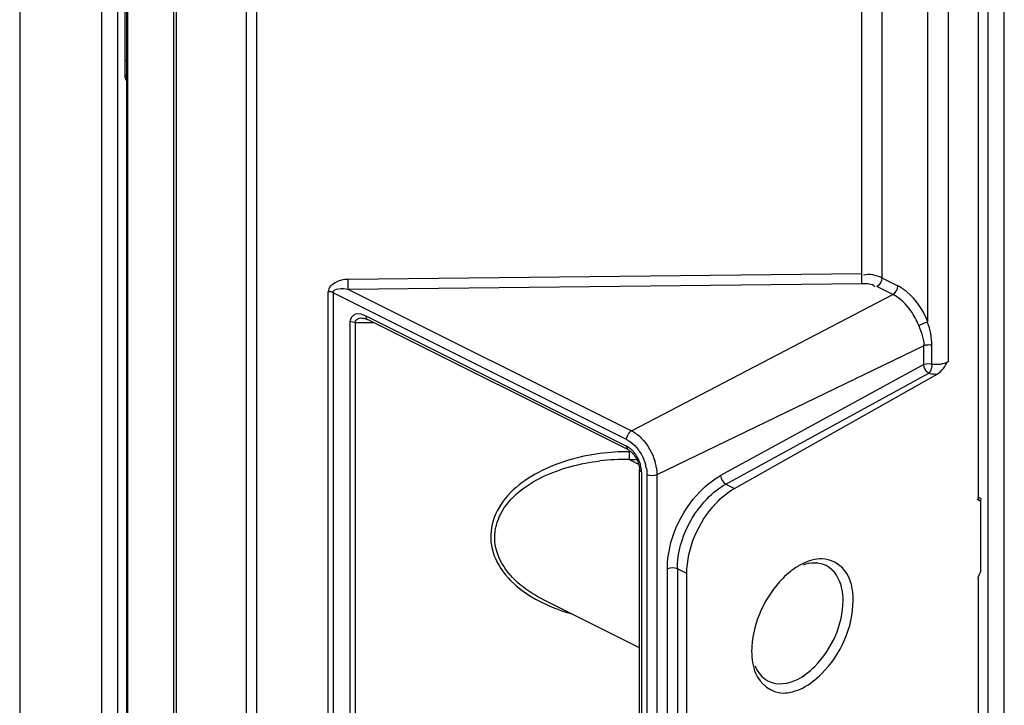
# Model space of a CAD drawing. Units: millimetres. Extents: x 612 to 10116, y 429 to 3789.
# Drawn here: x 4278 to 4348, y 1973 to 2022 of the extents above; entities that cross this region are included whole.
import ezdxf

# ---------------------------------------------------------------- set-up
doc = ezdxf.new("R2010")
doc.units = ezdxf.units.MM
doc.header["$LTSCALE"] = 326.7
for name, color, linetype in [('HOUGAI-01_MIDXF_CONTINUOUS_LINE', 7, 'CONTINUOUS'), ('PCB-P3_90625DXF_CONTINUOUS_LINE', 7, 'CONTINUOUS'), ('XIANGTI-01_3DXF_CONTINUOUS_LINE', 7, 'CONTINUOUS')]:
    doc.layers.add(name, color=color, linetype=linetype)

msp = doc.modelspace()

# ---------------------------------------------------------------- linework, layer by layer
at = {"layer": 'HOUGAI-01_MIDXF_CONTINUOUS_LINE', "color": 7, "linetype": 'Continuous'}
for p, q in [((4278.202084, 2075.153016), (4278.202084, 1697.130955)), ((4283.974303, 1695.943377), (4283.974303, 2072.250492)), ((4285.082861, 2071.770591), (4285.082861, 1696.090978)), ((4285.614472, 2017.572101), (4285.614472, 2047.24039)), ((4285.614472, 2018.640753), (4285.752446, 2018.707373)), ((4285.752446, 2017.664962), (4285.620589, 2017.601295))]:
    msp.add_line(p, q, dxfattribs=at)
msp.add_arc((4286.201789, 2017.565938), 0.586846, 192.71877822, 209.50503604, dxfattribs=at)
for points, knots in [([(4285.629343, 2017.436734), (4285.624459, 2017.458357), (4285.616933, 2017.5033), (4285.614471, 2017.548804), (4285.614471, 2017.572101)], [0, 0, 0, 0, 0.487586132, 1, 1, 1, 1]), ([(4285.755884, 2017.503629), (4285.735099, 2017.523834), (4285.692526, 2017.560198), (4285.644731, 2017.589635), (4285.62059, 2017.601296)], [0, 0, 0, 0, 0.519511967, 1, 1, 1, 1])]:
    msp.add_open_spline(points, degree=3, knots=knots, dxfattribs=at)
at = {"layer": 'PCB-P3_90625DXF_CONTINUOUS_LINE', "color": 7, "linetype": 'Continuous'}
for p, q in [((4347.500651, 1877.71995), (4347.500651, 2094.226301)), ((4346.36928, 1877.154264), (4346.36928, 2093.660615))]:
    msp.add_line(p, q, dxfattribs=at)
at = {"layer": 'XIANGTI-01_3DXF_CONTINUOUS_LINE', "color": 7, "linetype": 'Continuous'}
for p, q in [((4285.752446, 1700.125491), (4285.752446, 2068.000312)), ((4285.797509, 2067.87122), (4285.797509, 1700.050838)), ((4289.0403, 1695.802211), (4289.0403, 2065.00427)), ((4289.222853, 2064.872579), (4289.222853, 1695.670688)), ((4294.167676, 1257.943131), (4294.167676, 2064.642664)), ((4294.874779, 2064.496189), (4294.874779, 1257.796656)), ((4342.126639, 2000.262312), (4342.126639, 2049.828663)), ((4343.540853, 2049.793289), (4343.540853, 1997.462601)), ((4337.472757, 2003.645337), (4337.472757, 2047.777225)), ((4338.886978, 2048.44896), (4338.886978, 2003.359085)), ((4345.662173, 2036.314782), (4345.662173, 1987.919579)), ((4337.472757, 2003.645337), (4301.299851, 2003.258685)), ((4301.306021, 2002.578824), (4337.478935, 2002.965476)), ((4339.657936, 2002.193277), (4338.539595, 2002.752447)), ((4338.886978, 2003.359085), (4340.005319, 2002.799915)), ((4299.910315, 1969.419122), (4299.910315, 2002.392763)), ((4300.263872, 2002.319568), (4300.263872, 1969.345886)), ((4320.913436, 1991.994786), (4300.263872, 2002.319568)), ((4301.306021, 2002.578824), (4321.260819, 1992.601425)), ((4321.260819, 1992.601425), (4339.657936, 2002.193277)), ((4302.557404, 2000.699939), (4320.913436, 1991.521923)), ((4301.470979, 1970.156211), (4301.470979, 2000.302136)), ((4301.824532, 2000.228913), (4301.824532, 1970.082988)), ((4301.824532, 2000.228913), (4303.116159, 2000.215098)), ((4302.36919, 2000.523125), (4302.371084, 2000.523104)), ((4302.545059, 2000.48907), (4302.686956, 2000.4297)), ((4321.043382, 1991.251486), (4302.687351, 2000.429502)), ((4341.833096, 1998.573922), (4323.054953, 1989.507001)), ((4341.833096, 1997.256564), (4341.833096, 1998.573922)), ((4342.398197, 1997.301791), (4342.398197, 1998.619148)), ((4341.833096, 1997.256564), (4327.536994, 1989.451902)), ((4327.902671, 1988.848814), (4342.198929, 1996.653562)), ((4328.506575, 1988.546862), (4342.768787, 1996.593406)), ((4321.109308, 1991.131526), (4321.109308, 1990.585115)), ((4321.109308, 1990.585115), (4321.627266, 1990.584949)), ((4321.109308, 1990.585115), (4321.763678, 1990.257931)), ((4321.821532, 1960.435018), (4321.821532, 1989.879882)), ((4321.967979, 1989.703106), (4321.967979, 1960.258242)), ((4322.35407, 1960.065196), (4322.35407, 1989.51006)), ((4323.054953, 1989.507001), (4323.054953, 1960.062138)), ((4327.902671, 1988.848814), (4328.506575, 1988.546862)), ((4345.817305, 1987.639438), (4345.58093, 1987.759112)), ((4345.683325, 1987.782629), (4345.662173, 1987.919579)), ((4345.83895, 1987.837669), (4345.664764, 1987.924761)), ((4345.83895, 1987.837669), (4345.817305, 1987.639438)), ((4345.830604, 1987.634988), (4345.830604, 1982.641215)), ((4323.786958, 1967.391248), (4323.786958, 1982.88474)), ((4324.487841, 1982.881538), (4324.487841, 1967.388374)), ((4325.156077, 1982.54742), (4324.487841, 1982.881538)), ((4325.156077, 1967.054256), (4325.156077, 1982.54742)), ((4345.662173, 1982.188194), (4345.662173, 1933.792992)), ((4321.821532, 1977.332618), (4315.116649, 1980.685059))]:
    msp.add_line(p, q, dxfattribs=at)
for points in [[(4302.371104, 2000.523104), (4302.406782, 2000.520809), (4302.545059, 2000.48907)], [(4341.833096, 1997.256564), (4342.004602, 1997.310763), (4342.205032, 1997.326426), (4342.398197, 1997.301771)], [(4342.198929, 1996.653562), (4342.381868, 1996.620011), (4342.572931, 1996.599842), (4342.768787, 1996.593405)], [(4345.830604, 1987.634988), (4345.74391, 1987.683547), (4345.683325, 1987.782629)], [(4345.662173, 1982.188194), (4345.684027, 1982.348999), (4345.745685, 1982.509443), (4345.830604, 1982.641215)]]:
    msp.add_lwpolyline(points, dxfattribs=at)
for centre, radius, start, end in [((4336.969222, 1998.257983), 4.83817, 21.34547859, 35.10179378), ((4321.103206, 1975.40347), 15.728057, 89.97776802, 97.58370344), ((4320.866032, 1974.927555), 15.65945, 89.10985017, 96.69667787), ((4319.415706, 1989.401963), 3.646556, 10.17707418, 16.14861057), ((4319.426763, 1989.424536), 2.933288, 10.22204712, 16.26750367), ((4336.256386, 1977.926318), 6.104299, 128.64343646, 135.38986908), ((4335.903642, 1978.356245), 5.548231, 126.88265039, 128.57081759), ((4335.631737, 1978.725206), 5.089921, 122.2314043, 126.92716639), ((4335.104594, 1977.080304), 5.387679, 178.08769562, 179.98985907), ((4335.40861, 1977.070528), 5.691852, 176.5847533, 178.0914617), ((4331.665892, 1976.50788), 1.714763, 234.05248896, 243.45165919)]:
    msp.add_arc(centre, radius, start, end, dxfattribs=at)
for points in [[(4337.478935, 2002.965476), (4337.478867, 2003.192106), (4337.475994, 2003.418731), (4337.472764, 2003.645337)], [(4338.886978, 2003.359085), (4338.498629, 2003.553258), (4338.009462, 2003.68791), (4337.598264, 2003.548503)], [(4301.299851, 2003.258685), (4300.754219, 2003.247109), (4299.93787, 2002.937821), (4299.910315, 2002.392763)], [(4301.299851, 2003.258685), (4301.30308, 2003.032078), (4301.305954, 2002.805453), (4301.306021, 2002.578824)], [(4337.478935, 2002.965476), (4337.786223, 2002.968763), (4338.253088, 2003.01629), (4338.370921, 2002.732474)], [(4338.886978, 2003.359085), (4338.886978, 2003.126065), (4338.746218, 2002.860176), (4338.539595, 2002.752447)], [(4339.657936, 2002.193277), (4339.864558, 2002.301005), (4340.005319, 2002.566895), (4340.005319, 2002.799915)], [(4300.263882, 2002.319563), (4300.263921, 2002.677529), (4300.95252, 2002.635206), (4301.306017, 2002.578817)], [(4340.927482, 2001.040079), (4340.598232, 2001.507455), (4340.169284, 2001.937603), (4339.657936, 2002.193277)], [(4341.475506, 2000.019031), (4341.683075, 2000.121985), (4341.900791, 2000.21057), (4342.126639, 2000.262311)], [(4341.475515, 2000.019035), (4341.656233, 1999.556881), (4341.833104, 1999.070158), (4341.833104, 1998.573927)], [(4342.398197, 1998.619148), (4342.398199, 1999.16637), (4342.304772, 1999.729365), (4342.0856, 2000.230779)], [(4342.198929, 1996.653562), (4341.990248, 1996.761839), (4341.843538, 1997.021697), (4341.833096, 1997.256565)], [(4342.398041, 1997.308535), (4342.404345, 1997.080432), (4342.349835, 1996.824726), (4342.198923, 1996.653565)], [(4343.540853, 1997.462597), (4343.210492, 1997.265597), (4342.774086, 1997.220185), (4342.398198, 1997.301767)], [(4342.768787, 1996.593406), (4343.099263, 1996.779853), (4343.34873, 1997.122532), (4343.488603, 1997.475252)], [(4321.260819, 1992.601425), (4321.515912, 1992.473878), (4321.746393, 1992.293193), (4321.947404, 1992.090868)], [(4320.913436, 1991.994786), (4321.344521, 1991.779244), (4321.690348, 1991.385599), (4321.932096, 1990.968646)], [(4321.947404, 1992.090868), (4322.402193, 1991.633109), (4322.739283, 1991.036097), (4322.918382, 1990.416178)], [(4321.825663, 1990.4221), (4321.734948, 1990.660003), (4321.605012, 1990.886858), (4321.442575, 1991.082923)], [(4321.932096, 1990.968646), (4322.063568, 1990.74189), (4322.169343, 1990.497879), (4322.242615, 1990.246215)], [(4321.967979, 1989.703106), (4321.967979, 1989.94742), (4321.912709, 1990.193818), (4321.825663, 1990.4221)], [(4323.054953, 1989.507001), (4322.844564, 1989.405417), (4322.563035, 1989.405577), (4322.35407, 1989.51006)], [(4327.536838, 1989.451817), (4327.547276, 1989.216949), (4327.693989, 1988.95709), (4327.902671, 1988.848814)], [(4334.664885, 1983.590318), (4334.191278, 1983.59559), (4333.711438, 1983.451947), (4333.287804, 1983.240131)], [(4334.969028, 1983.113033), (4334.481408, 1983.356591), (4333.849523, 1983.330915), (4333.334326, 1983.152965)], [(4324.487841, 1982.881538), (4324.278876, 1982.986021), (4323.997348, 1982.986179), (4323.786958, 1982.884597)], [(4331.910724, 1982.213238), (4330.673885, 1980.96263), (4329.83147, 1979.165408), (4329.726867, 1977.409603)], [(4315.466963, 1980.280602), (4316.006577, 1980.04644), (4316.565656, 1979.854147), (4317.133052, 1979.69898)], [(4329.716915, 1977.081258), (4329.716915, 1976.55696), (4329.79398, 1976.017799), (4329.993179, 1975.532818)], [(4329.96182, 1976.049332), (4330.107637, 1975.690431), (4330.345576, 1975.347019), (4330.659251, 1975.119684)], [(4329.993179, 1975.532818), (4330.293098, 1974.802615), (4331.121376, 1974.151873), (4331.910724, 1974.143086)], [(4330.899474, 1974.973925), (4331.507473, 1974.670239), (4332.326377, 1974.799126), (4332.934251, 1975.103063)], [(4331.910724, 1974.143086), (4332.384331, 1974.137814), (4332.864171, 1974.281457), (4333.287804, 1974.493274)]]:
    msp.add_open_spline(points, degree=3, dxfattribs=at)
for points, knots in [([(4342.126639, 2000.262312), (4341.811863, 2001.0673), (4341.1605, 2002.05536), (4340.230545, 2002.687302), (4340.005319, 2002.799915)], [0, 0, 0, 0, 0.774394768, 1, 1, 1, 1]), ([(4300.263872, 2002.319568), (4300.21472, 2002.344144), (4300.097525, 2002.379759), (4299.976418, 2002.392792), (4299.910315, 2002.392792)], [0, 0, 0, 0, 0.45394858, 1, 1, 1, 1]), ([(4301.470979, 2000.302136), (4301.4822, 2000.519645), (4301.831398, 2001.021823), (4302.339862, 2000.800709), (4302.557404, 2000.699939)], [0, 0, 0, 0, 0.476013308, 1, 1, 1, 1]), ([(4302.557404, 2000.699939), (4302.557404, 2000.666852), (4302.56456, 2000.60232), (4302.586841, 2000.540899), (4302.602219, 2000.51366)], [0, 0, 0, 0, 0.514030263, 1, 1, 1, 1]), ([(4301.824532, 2000.228913), (4301.762727, 2000.228913), (4301.641754, 2000.241233), (4301.523969, 2000.275641), (4301.470979, 2000.302136)], [0, 0, 0, 0, 0.510578364, 1, 1, 1, 1]), ([(4301.824532, 2000.228913), (4301.822977, 2000.335054), (4302.005288, 2000.547461), (4302.254032, 2000.555531), (4302.369001, 2000.518812)], [0, 0, 0, 0, 0.467956183, 1, 1, 1, 1]), ([(4302.602219, 2000.51366), (4302.612429, 2000.495572), (4302.636296, 2000.462322), (4302.669825, 2000.438266), (4302.687488, 2000.429817)], [0, 0, 0, 0, 0.514753836, 1, 1, 1, 1]), ([(4342.398197, 1998.619129), (4342.300314, 1998.642809), (4342.10689, 1998.64672), (4341.914387, 1998.613173), (4341.833096, 1998.573922)], [0, 0, 0, 0, 0.527321026, 1, 1, 1, 1]), ([(4320.969505, 1992.229364), (4320.985718, 1992.267879), (4321.022869, 1992.342469), (4321.068356, 1992.412308), (4321.093181, 1992.445342)], [0, 0, 0, 0, 0.502801004, 1, 1, 1, 1]), ([(4321.093181, 1992.445342), (4321.118084, 1992.478478), (4321.168292, 1992.53684), (4321.229492, 1992.585092), (4321.260819, 1992.601425)], [0, 0, 0, 0, 0.539865142, 1, 1, 1, 1]), ([(4320.913436, 1991.994786), (4320.913436, 1992.032566), (4320.926282, 1992.11323), (4320.952828, 1992.189749), (4320.969505, 1992.229364)], [0, 0, 0, 0, 0.467792534, 1, 1, 1, 1]), ([(4319.027504, 1990.993955), (4317.536364, 1990.794612), (4314.714348, 1990.023621), (4311.70658, 1987.579419), (4311.174819, 1984.750857), (4312.265272, 1982.086875), (4314.156535, 1980.849254), (4315.466963, 1980.280602)], [0, 0, 0, 0, 0.265535742, 0.512716081, 0.629527666, 0.747863573, 1, 1, 1, 1]), ([(4321.052531, 1991.269028), (4321.011333, 1991.292021), (4320.93778, 1991.367504), (4320.913436, 1991.46942), (4320.913436, 1991.521923)], [0, 0, 0, 0, 0.4732992, 1, 1, 1, 1]), ([(4321.130398, 1991.385213), (4321.095427, 1991.411793), (4321.025178, 1991.460859), (4320.950685, 1991.503298), (4320.913436, 1991.521923)], [0, 0, 0, 0, 0.513326647, 1, 1, 1, 1]), ([(4321.043382, 1991.251486), (4321.088334, 1991.22901), (4321.181463, 1991.166964), (4321.26469, 1991.092926), (4321.307849, 1991.049966)], [0, 0, 0, 0, 0.452149785, 1, 1, 1, 1]), ([(4321.442575, 1991.082923), (4321.395132, 1991.140188), (4321.296609, 1991.247117), (4321.1867, 1991.34242), (4321.130398, 1991.385213)], [0, 0, 0, 0, 0.512567639, 1, 1, 1, 1]), ([(4321.307849, 1991.049966), (4321.357964, 1991.000082), (4321.45487, 1990.890155), (4321.537633, 1990.769137), (4321.575844, 1990.704105)], [0, 0, 0, 0, 0.483865121, 1, 1, 1, 1]), ([(4315.116612, 1980.685003), (4313.939368, 1981.274471), (4312.252338, 1982.506458), (4311.451976, 1985.032467), (4312.165857, 1987.571223), (4315.029625, 1989.661415), (4317.653484, 1990.316311), (4319.039934, 1990.480167)], [0, 0, 0, 0, 0.252092949, 0.369174126, 0.4851135, 0.732680434, 1, 1, 1, 1]), ([(4321.575844, 1990.704105), (4321.615654, 1990.636348), (4321.685029, 1990.49634), (4321.737198, 1990.349185), (4321.758598, 1990.275053)], [0, 0, 0, 0, 0.504584, 1, 1, 1, 1]), ([(4321.758598, 1990.275053), (4321.77832, 1990.206738), (4321.808367, 1990.076158), (4321.821532, 1989.942469), (4321.821532, 1989.879882)], [0, 0, 0, 0, 0.531857342, 1, 1, 1, 1]), ([(4321.967979, 1989.703106), (4321.931388, 1989.721401), (4321.868493, 1989.769308), (4321.842238, 1989.845549), (4321.842083, 1989.879905)], [0, 0, 0, 0, 0.543529379, 1, 1, 1, 1]), ([(4322.313492, 1989.945087), (4322.32666, 1989.871731), (4322.346714, 1989.727149), (4322.35407, 1989.581312), (4322.35407, 1989.51006)], [0, 0, 0, 0, 0.511239626, 1, 1, 1, 1]), ([(4323.004889, 1990.046276), (4323.02114, 1989.955343), (4323.045885, 1989.776109), (4323.054953, 1989.595333), (4323.054953, 1989.507001)], [0, 0, 0, 0, 0.511184024, 1, 1, 1, 1]), ([(4323.786958, 1982.88474), (4323.787078, 1984.852487), (4324.982002, 1987.51741), (4326.999205, 1989.158211), (4327.536994, 1989.451902)], [0, 0, 0, 0, 0.762543673, 1, 1, 1, 1]), ([(4324.487841, 1982.881538), (4324.487971, 1984.669179), (4325.58324, 1987.085375), (4327.412581, 1988.58204), (4327.90267, 1988.848815)], [0, 0, 0, 0, 0.762114152, 1, 1, 1, 1]), ([(4325.156077, 1982.54742), (4325.156077, 1984.337046), (4326.215025, 1986.757102), (4328.02442, 1988.274837), (4328.506575, 1988.546862)], [0, 0, 0, 0, 0.763745191, 1, 1, 1, 1]), ([(4336.858694, 1980.652147), (4336.858694, 1981.388031), (4336.632163, 1982.842706), (4335.261579, 1983.583676), (4334.664885, 1983.590318)], [0, 0, 0, 0, 0.552210341, 1, 1, 1, 1]), ([(4333.287804, 1983.240131), (4333.225186, 1983.208821), (4333.099873, 1983.141971), (4332.977979, 1983.069092), (4332.917079, 1983.030776)], [0, 0, 0, 0, 0.493161838, 1, 1, 1, 1]), ([(4336.151587, 1980.652147), (4336.151587, 1980.92839), (4336.087141, 1981.84869), (4335.557516, 1982.819091), (4334.969028, 1983.113033)], [0, 0, 0, 0, 0.295745745, 1, 1, 1, 1]), ([(4332.934251, 1975.103063), (4333.391698, 1975.331787), (4335.134407, 1976.697572), (4336.151587, 1978.97173), (4336.151587, 1980.652147)], [0, 0, 0, 0, 0.23333681, 1, 1, 1, 1]), ([(4333.287804, 1974.493274), (4333.795572, 1974.747158), (4335.729674, 1976.263177), (4336.858694, 1978.787131), (4336.858694, 1980.652147)], [0, 0, 0, 0, 0.233361032, 1, 1, 1, 1])]:
    msp.add_open_spline(points, degree=3, knots=knots, dxfattribs=at)

doc.saveas('drawing.dxf')
